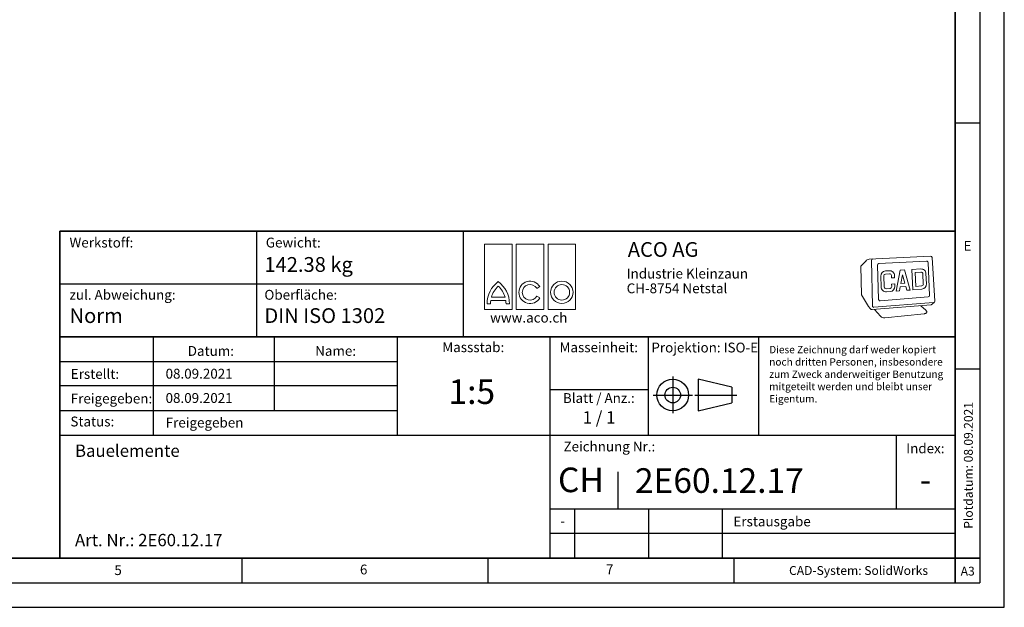
# Model space of a CAD drawing. Units: millimetres. Extents: x 0 to 420, y 0 to 568.
# Drawn here: x 220 to 420, y 0 to 119 of the extents above; entities that cross this region are included whole.
import ezdxf

# ---------------------------------------------------------------- set-up
doc = ezdxf.new("R2010")
doc.units = ezdxf.units.MM
doc.linetypes.add('CENTERX2', pattern=[20.32, 12.7, -2.54, 2.54, -2.54])
doc.layers.add('LINIEN-DICK', color=7, linetype='Continuous', lineweight=35)
doc.layers.add('LINIEN-NORMAL', color=7, linetype='Continuous', lineweight=25)
for name, color, linetype in [('LINIEN-DÜNN', 7, 'Continuous'), ('TEXT', 7, 'Continuous'), ('TEXT-DEUTSCH', 7, 'Continuous'), ('VORLAGE_TEXT', 7, 'Continuous')]:
    doc.layers.add(name, color=color, linetype=linetype)
doc.styles.add('SLDTEXTSTYLE0', font='TXT', dxfattribs={"width": 0.605})
doc.styles.add('SLDTEXTSTYLE1', font='TXT', dxfattribs={"width": 0.563})

# ---------------------------------------------------------------- blocks, each defined once
blk = doc.blocks.new('SW_NOTE_0')
at = {"color": 0, "linetype": 'Continuous', "lineweight": 0, "insert": (7.09, 2.58), "char_height": 2, "attachment_point": 2, "style": 'SLDTEXTSTYLE0'}
blk.add_mtext('www.aco.ch', dxfattribs=at)
blk = doc.blocks.new('SW_NOTE_0_1')
at = {"color": 0, "linetype": 'Continuous', "lineweight": 0, "insert": (0, 3.87), "char_height": 3, "attachment_point": 1, "style": 'SLDTEXTSTYLE0'}
blk.add_mtext('ACO AG', dxfattribs=at)
blk = doc.blocks.new('SW_NOTE_0_2')
at = {"color": 0, "linetype": 'Continuous', "lineweight": 0, "char_height": 2, "attachment_point": 1, "style": 'SLDTEXTSTYLE0'}
for s, insert in [('Industrie Kleinzaun', (0, 2.58)), ('CH-8754 Netstal', (0, -0.42))]:
    blk.add_mtext(s, dxfattribs=dict(at, insert=insert))
blk = doc.blocks.new('ACO-Logo')
at = {"color": 179, "linetype": 'Continuous', "lineweight": 18}
for p, q in [((0, 16.17), (0, 2.94)), ((5.59, 16.17), (0, 16.17)), ((5.59, 2.94), (5.59, 16.17)), ((6.46, 16.17), (6.46, 2.94)), ((12.05, 16.17), (6.46, 16.17)), ((12.05, 2.94), (12.05, 16.17)), ((12.93, 2.94), (12.93, 16.17)), ((12.93, 16.17), (18.52, 16.17)), ((18.52, 16.17), (18.52, 2.94)), ((77.51, 12.77), (76.49, 11.76)), ((90.64, 13.74), (78.15, 13.15)), ((78.63, 12.88), (78.84, 3.65)), ((80.13, 12.24), (89.85, 12.76)), ((90.46, 5.79), (90.16, 12.47)), ((91.53, 4.63), (90.96, 13.46)), ((76.49, 11.76), (76.65, 5.87)), ((79.85, 11.93), (80.09, 4.98)), ((81.47, 10.76), (82.27, 10.81)), ((81.51, 10.13), (82.31, 10.17)), ((83.7, 6.67), (84.51, 10.93)), ((84.51, 10.93), (85.35, 10.97)), ((85.35, 10.97), (86.49, 6.88)), ((86.88, 11.07), (88.67, 11.16)), ((87.08, 6.93), (86.88, 11.07)), ((87.55, 10.46), (88.71, 10.53)), ((87.68, 7.61), (87.55, 10.46)), ((89.19, 8.08), (89.09, 10.18)), ((89.82, 8.11), (89.73, 10.21)), ((80.53, 9.73), (80.61, 7.48)), ((81.17, 9.75), (81.24, 7.5)), ((82.69, 9.82), (82.71, 9.37)), ((82.71, 9.35), (83.34, 9.39)), ((82.75, 8.08), (83.39, 8.12)), ((82.75, 8.08), (82.77, 7.58)), ((83.33, 9.84), (83.34, 9.39)), ((83.39, 8.12), (83.4, 7.61)), ((84.64, 8.19), (84.97, 9.97)), ((84.64, 8.19), (85.45, 8.24)), ((84.97, 9.97), (85.45, 8.24)), ((10.61, 7.22), (11.22, 7.57)), ((81.63, 7.15), (82.43, 7.21)), ((81.68, 6.51), (82.48, 6.58)), ((83.7, 6.67), (84.36, 6.72)), ((84.36, 6.72), (84.51, 7.54)), ((84.51, 7.54), (85.63, 7.61)), ((85.63, 7.61), (85.85, 6.83)), ((85.85, 6.83), (86.49, 6.88)), ((87.08, 6.93), (88.91, 7.07)), ((87.68, 7.61), (88.85, 7.7)), ((0.51, 4.09), (1.21, 4.09)), ((1.26, 4.73), (4.33, 4.73)), ((4.18, 5.43), (1.41, 5.43)), ((4.37, 4.09), (5.08, 4.09)), ((11.23, 5.26), (10.63, 5.62)), ((76.65, 5.87), (78.03, 3.52)), ((79.16, 3.36), (91.26, 4.31)), ((80.41, 4.7), (90.18, 5.48)), ((90.8, 3.85), (91.4, 4.35)), ((0, 2.94), (5.59, 2.94)), ((6.46, 2.94), (12.05, 2.94)), ((18.52, 2.94), (12.93, 2.94)), ((78.03, 3.52), (78.36, 3.14)), ((78.36, 3.14), (78.47, 3.02)), ((78.8, 2.89), (90.8, 3.85)), ((79.26, 2.93), (80.49, 1.53)), ((81.34, 1.2), (89.33, 2.05)), ((88.68, 3.68), (89.67, 2.79)), ((89.67, 2.79), (89.75, 2.72)), ((89.75, 2.72), (89.8, 2.67)), ((89.8, 2.67), (89.84, 2.6)), ((89.84, 2.6), (89.87, 2.52)), ((89.87, 2.52), (89.87, 2.31))]:
    blk.add_line(p, q, dxfattribs=at)
for radius in [2.28, 1.58]:
    blk.add_circle((15.72, 6.41), radius, dxfattribs=at)
for centre, radius, start, end in [((78.19, 12.35), 0.8, 92.6996, 148.2554), ((78.93, 12.89), 0.3, 92.6996, 181.273), ((80.15, 11.94), 0.3, 93.0418, 181.9349), ((89.86, 12.46), 0.3, 2.5148, 93.0418), ((90.66, 13.44), 0.3, 3.7249, 92.6996), ((81.53, 9.76), 1, 93.1134, 181.9415), ((81.53, 9.76), 0.363, 93.1134, 181.9415), ((82.33, 9.81), 1, 1.9415, 93.1134), ((82.33, 9.81), 0.363, 1.9415, 93.1134), ((88.73, 10.16), 1, 2.6542, 93.1134), ((88.73, 10.16), 0.363, 2.6542, 93.1134), ((6.13, 4.07), 5.62, 126.4236, 179.7474), ((-0.54, 4.07), 5.62, 0.2526, 53.5764), ((9.26, 6.41), 2.28, 30.7309, 330), ((88.83, 8.07), 0.363, 274.3987, 2.6542), ((88.83, 8.07), 1, 274.3987, 2.6542), ((6.13, 4.07), 4.91, 132.7321, 163.9341), ((-0.54, 4.07), 4.91, 16.0659, 47.2679), ((9.26, 6.41), 1.58, 31.0558, 330), ((81.61, 7.51), 1, 181.9415, 274.3987), ((81.61, 7.51), 0.363, 181.9415, 274.3987), ((82.4, 7.57), 0.363, 274.3987, 1.9415), ((82.4, 7.57), 1, 274.3987, 1.9415), ((6.13, 4.07), 4.91, 172.3058, 179.7113), ((-0.54, 4.07), 4.91, 0.2887, 7.6942), ((80.39, 4.99), 0.3, 181.9349, 274.6063), ((90.16, 5.78), 0.3, 274.6063, 2.5148), ((91.23, 4.61), 0.3, 274.4996, 3.7249), ((78.77, 3.29), 0.4, 221.0091, 274.5606), ((79.14, 3.65), 0.3, 181.273, 274.4996), ((89.05, 4.1), 2.08, 277.7635, 279.1918), ((89.32, 2.43), 0.379, 279.1918, 281.4992), ((89.13, 3.35), 1.32, 281.4992, 285.2551), ((88.05, 7.32), 5.43, 285.2551, 287.1087), ((89.48, 2.66), 0.555, 287.1087, 303.6901), ((89.69, 2.35), 0.188, 303.6901, 332.3803), ((89.77, 2.31), 0.0984, 332.3803, 4.9765), ((81.24, 2.19), 1, 221.4087, 276.0561)]:
    blk.add_arc(centre, radius, start, end, dxfattribs=at)
at = {"color": 7, "linetype": 'Continuous', "lineweight": 0}
for name, p in [('SW_NOTE_0_1', (29.12, 12.75)), ('SW_NOTE_0_2', (28.89, 8.64)), ('SW_NOTE_0', (1.9, -0.32))]:
    blk.add_blockref(name, p, dxfattribs=at)
blk = doc.blocks.new('SW_NOTE_0_3')
at = {"color": 0, "linetype": 'Continuous', "lineweight": 0, "char_height": 1.5, "attachment_point": 1, "style": 'SLDTEXTSTYLE0'}
for s, insert in [('Diese Zeichnung darf weder kopiert', (0, 1.93)), ('noch dritten Personen, insbesondere', (0, -0.57)), ('zum Zweck anderweitiger Benutzung', (0, -3.07)), ('mitgeteilt werden und bleibt unser', (0, -5.57)), ('Eigentum.', (0, -8.07))]:
    blk.add_mtext(s, dxfattribs=dict(at, insert=insert))

msp = doc.modelspace()

# ---------------------------------------------------------------- linework, layer by layer
at = {"layer": 'LINIEN-DICK'}
for p, q in [((410, 5), (410, 287)), ((228, 76.5), (228, 10)), ((228, 76.5), (410, 76.5)), ((20, 10), (415, 10))]:
    msp.add_line(p, q, dxfattribs=at)
at = {"layer": 'LINIEN-DÜNN'}
for p, q in [((420, 0), (420, 297)), ((415, 292), (415, 5)), ((410, 98.5), (415, 98.5)), ((268, 76.5), (268, 55)), ((228, 65.75), (310, 65.75)), ((228, 55), (410, 55)), ((410, 55), (228, 55)), ((247, 55), (247, 35)), ((271.6, 55), (271.6, 40)), ((347.6611, 35), (347.6611, 55)), ((370.0572, 55.012), (370.0572, 35)), ((228, 50), (296.6, 50)), ((410, 48.5), (415, 48.5)), ((357.7662, 46.372), (357.7662, 39.9353)), ((364.6059, 44.7376), (357.7662, 46.372)), ((296.6, 45), (228, 45)), ((347.6611, 44.2134), (327.6611, 44.2134)), ((364.6059, 44.7376), (364.6059, 41.5697)), ((357.7662, 39.9353), (364.6059, 41.5697)), ((228, 40), (296.6, 40)), ((398, 35), (398, 20)), ((341.4855, 20), (341.4855, 27.5647)), ((327.6611, 20), (410, 20)), ((332.6611, 20), (332.6611, 10)), ((347.6611, 20), (347.6611, 10)), ((362.6611, 20), (362.6611, 10)), ((410, 15), (327.6611, 15)), ((265, 10), (265, 5)), ((315, 10), (315, 5)), ((365, 10), (365, 5)), ((15, 5), (415, 5)), ((0, 0), (420, 0))]:
    msp.add_line(p, q, dxfattribs=at)
at = {"layer": 'LINIEN-DÜNN', "linetype": 'CENTERX2'}
for p, q in [((352.6175, 46.908), (352.6175, 39.4622)), ((348.624, 43.1537), (356.6109, 43.1537)), ((357.1289, 43.1537), (365.6255, 43.1537))]:
    msp.add_line(p, q, dxfattribs=at)
at = {"layer": 'LINIEN-DÜNN'}
for radius in [3.2183, 1.584]:
    msp.add_circle((352.6175, 43.1537), radius, dxfattribs=at)
at = {"layer": 'LINIEN-NORMAL'}
for p, q in [((310, 76.5), (310, 55)), ((410, 55), (228, 55)), ((296.6, 55), (296.6, 35)), ((327.6611, 10), (327.6611, 55)), ((228, 35), (410, 35))]:
    msp.add_line(p, q, dxfattribs=at)

# ---------------------------------------------------------------- block references
at = {"color": 7, "linetype": 'Continuous'}
msp.add_blockref('ACO-Logo', (314.3511, 57.6366), dxfattribs=at)
at = {"color": 7, "linetype": 'Continuous', "lineweight": 0}
msp.add_blockref('SW_NOTE_0_3', (372.2204, 51.2203), dxfattribs=at)

# ---------------------------------------------------------------- texts
at = {"layer": 'TEXT', "style": 'SLDTEXTSTYLE0'}
for s, insert, char_height, attachment_point in [('142.38 kg', (269.6126, 71.2122), 3, 1), ('Norm', (230, 60.8119), 3, 1), ('DIN ISO 1302', (269.6126, 60.8119), 3, 1), ('08.09.2021', (249.5285, 48.4989), 2, 1), ('08.09.2021', (249.5285, 43.5603), 2, 1), ('Freigegeben', (249.5568, 38.5582), 2, 1), ('Bauelemente', (231.116, 33.0905), 2.5, 1), ('2E60.12.17', (344.9268, 28.2773), 5, 1), ('-', (403.9761, 28.4395), 5, 2), ('Erstausgabe', (364.9469, 18.4594), 2, 1), ('-', (330.2295, 18.5245), 2, 2), ('Art. Nr.: 2E60.12.17', (231.1132, 14.9211), 2.5, 1)]:
    msp.add_mtext(s, dxfattribs=dict(at, insert=insert, char_height=char_height, attachment_point=attachment_point))
at = {"layer": 'TEXT-DEUTSCH', "insert": (411.7953, 41.7427), "char_height": 1.8, "attachment_point": 3, "rotation": 90, "style": 'SLDTEXTSTYLE0'}
msp.add_mtext('Plotdatum: 08.09.2021', dxfattribs=at)
at = {"layer": 'VORLAGE_TEXT'}
for s, insert, char_height, attachment_point, style in [('Werkstoff:', (230, 75.1611), 2, 1, 'SLDTEXTSTYLE0'), ('Gewicht:', (269.898, 75.1611), 2, 1, 'SLDTEXTSTYLE0'), ('E', (412.5161, 74.5096), 2, 2, 'SLDTEXTSTYLE0'), ('zul. Abweichung:', (230, 64.5423), 2, 1, 'SLDTEXTSTYLE0'), ('Oberfläche:', (269.6126, 64.5423), 2, 1, 'SLDTEXTSTYLE0'), ('Massstab:', (312.0687, 53.8816), 2, 2, 'SLDTEXTSTYLE0'), ('Datum:', (254.0355, 53.1295), 2, 1, 'SLDTEXTSTYLE0'), ('Name:', (279.9349, 53.1361), 2, 1, 'SLDTEXTSTYLE0'), ('Masseinheit:', (337.5699, 53.8554), 2, 2, 'SLDTEXTSTYLE0'), ('Projektion: ISO-E', (348.2746, 53.8191), 2, 1, 'SLDTEXTSTYLE0'), ('Erstellt:', (230.2614, 48.4499), 2, 1, 'SLDTEXTSTYLE0'), ('1:5', (311.7649, 46.349), 5, 2, 'SLDTEXTSTYLE0'), ('Freigegeben:', (230.2614, 43.4434), 2, 1, 'SLDTEXTSTYLE0'), ('Blatt / Anz.:', (337.5802, 43.5452), 2, 2, 'SLDTEXTSTYLE0'), ('1 / 1', (337.6348, 39.8697), 2.5, 2, 'SLDTEXTSTYLE1'), ('Status:', (230.1851, 38.7794), 2, 1, 'SLDTEXTSTYLE0'), ('Zeichnung Nr.:', (330.407, 33.6926), 2, 1, 'SLDTEXTSTYLE0'), ('Index:', (403.9553, 33.3249), 2, 2, 'SLDTEXTSTYLE0'), ('CH', (329.2896, 28.4139), 5, 1, 'SLDTEXTSTYLE0'), ('5', (239.875, 8.5638), 2, 2, 'SLDTEXTSTYLE0'), ('6', (289.7886, 8.6885), 2, 2, 'SLDTEXTSTYLE0'), ('7', (339.8003, 8.7205), 2, 2, 'SLDTEXTSTYLE0'), ('CAD-System: SolidWorks', (390.3696, 8.3847), 1.8, 2, 'SLDTEXTSTYLE0'), ('A3', (412.5579, 8.255), 1.8, 2, 'SLDTEXTSTYLE0')]:
    msp.add_mtext(s, dxfattribs=dict(at, insert=insert, char_height=char_height, attachment_point=attachment_point, style=style))

doc.saveas('drawing.dxf')
